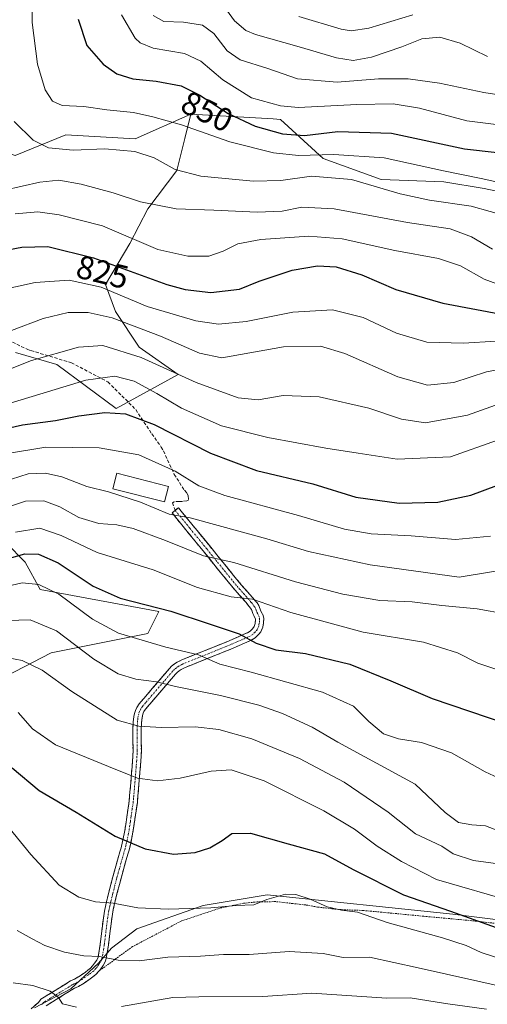
# Model space of a CAD drawing. Units: metres. Extents: x 599915 to 603338, y 4777747 to 4780111.
# Drawn here: x 601079 to 601221, y 4778259 to 4778559 of the extents above; entities that cross this region are included whole.
import ezdxf
from ezdxf.enums import TextEntityAlignment as Align

# ---------------------------------------------------------------- set-up
doc = ezdxf.new("R2010")
doc.units = ezdxf.units.M
doc.header["$MEASUREMENT"] = 0
for name, pattern in [('TRAZO_Y_PUNTO', [1, 0.5, -0.25, 0, -0.25]), ('TRAZOS', [0.75, 0.5, -0.25]), ('TRAZOSX2', [1.5, 1, -0.5])]:
    doc.linetypes.add(name, pattern=pattern)
for name, color, linetype, lineweight in [('Alambrada', 19, 'TRAZOS', 0), ('Arbolado forestal CxS', 92, 'Continuous', 0), ('Camino', 19, 'TRAZOSX2', 0), ('Camino Cxs', 19, 'Continuous', 0), ('Camino eje', 19, 'TRAZO_Y_PUNTO', 0), ('Curva de nivel maestra', 36, 'Continuous', 30), ('Curva de nivel normal', 36, 'Continuous', 0), ('Edificación', 1, 'Continuous', 13), ('Edificación Cxs', 1, 'Continuous', 13), ('Pastizal CxS', 92, 'Continuous', 0), ('Rótulo de curva de nivel directora', 19, 'Continuous', 0), ('Senda', 19, 'TRAZOSX2', 0)]:
    doc.layers.add(name, color=color, linetype=linetype, lineweight=lineweight)
doc.styles.add('Arial', font='txt', dxfattribs={"height": 0.2})

# ---------------------------------------------------------------- blocks, each defined once
blk = doc.blocks.new('*U150')
at = {"layer": 'Pastizal CxS', "color": 92, "linetype": 'Continuous', "lineweight": 0}
blk.add_polyline3d([(601231.9673, 4778504.8089, 841.8322), (601220.4881, 4778507.2257, 841.544), (601208.2295, 4778509.2779, 840.9235), (601189.1131, 4778509.9659, 839.4926), (601171.4627, 4778516.3371, 840.7035), (601158.4635, 4778528.2767, 850.5478), (601156.2115, 4778528.4105, 850.3073), (601131.0849, 4778529.8995, 845.5328), (601114.1515, 4778522.3289, 840.081), (601093.0051, 4778523.5373, 840.3208), (601077.5781, 4778517.2677, 837.4795)], dxfattribs=at)
blk = doc.blocks.new('*U170')
at = {"layer": 'Curva de nivel normal', "color": 36, "linetype": 'Continuous', "lineweight": 0}
blk.add_polyline3d([(601250.68, 4778256.34, 740), (601241.88, 4778258.93, 740), (601227.18, 4778263.78, 740), (601200.4, 4778269.76, 740), (601185.52, 4778272.96, 740), (601177.51, 4778272.94, 740), (601171.48, 4778274.14, 740), (601161.07, 4778274.76, 740), (601148.88, 4778273.82, 740), (601141.03, 4778273.81, 740), (601134.01, 4778273.3, 740), (601124.05, 4778272.99, 740), (601115.35, 4778271.92, 740), (601108.89, 4778272.12, 740), (601103.22, 4778273.17, 740), (601098.51, 4778273.46, 740), (601092.56, 4778274.5, 740), (601086.59, 4778276.54, 740), (601082.74, 4778278.57, 740), (601078.16, 4778281.1, 740)], dxfattribs=at)
blk = doc.blocks.new('*U174')
at = {"layer": 'Curva de nivel normal', "color": 36, "linetype": 'Continuous', "lineweight": 0}
blk.add_polyline3d([(601066.58, 4778438.94, 805), (601087.42, 4778445.22, 805), (601099.06, 4778448.85, 805), (601107.96, 4778450, 805), (601113.86, 4778448.52, 805), (601120.74, 4778444.76, 805), (601128.23, 4778440.25, 805), (601140.4, 4778434.9, 805), (601154.52, 4778431.3, 805), (601172.28, 4778428.05, 805), (601182.11, 4778426.56, 805), (601193.94, 4778424.76, 805), (601210.22, 4778425.5, 805), (601224.56, 4778430.57, 805)], dxfattribs=at)
blk = doc.blocks.new('*U176')
at = {"layer": 'Curva de nivel normal', "color": 36, "linetype": 'Continuous', "lineweight": 0}
for points in [[(601221.22, 4778257.17, 735), (601208.72, 4778258.9, 735), (601197.98, 4778260.57, 735), (601190.84, 4778260.53, 735), (601167.95, 4778262.07, 735), (601153.02, 4778261.01, 735), (601133.49, 4778260.94, 735), (601125.62, 4778260.67, 735), (601109.99, 4778258.01, 735)], [(601096.21, 4778257.75, 735), (601091.99, 4778258.8, 735), (601090.7, 4778260.73, 735), (601088.23, 4778262.62, 735), (601082.92, 4778264.35, 735), (601076.9, 4778265.23, 735)]]:
    blk.add_polyline3d(points, dxfattribs=at)
blk = doc.blocks.new('*U178')
at = {"layer": 'Curva de nivel normal', "color": 36, "linetype": 'Continuous', "lineweight": 0}
blk.add_polyline3d([(601076.46, 4778463.94, 815), (601086.03, 4778467.61, 815), (601093.71, 4778469.4, 815), (601099.77, 4778469.48, 815), (601107.06, 4778467.77, 815), (601121.89, 4778462.2, 815), (601133.69, 4778457.06, 815), (601140.5, 4778455.64, 815), (601159.31, 4778459, 815), (601170.66, 4778459.17, 815), (601177.99, 4778456.93, 815), (601194.22, 4778449.81, 815), (601203.22, 4778447.28, 815), (601211.22, 4778448.1, 815), (601221.22, 4778451.34, 815), (601232.8, 4778453.51, 815)], dxfattribs=at)
blk = doc.blocks.new('*U182')
at = {"layer": 'Curva de nivel normal', "color": 36, "linetype": 'Continuous', "lineweight": 0}
blk.add_polyline3d([(601066.46, 4778474.83, 820), (601083.68, 4778478.6, 820), (601093.99, 4778479.26, 820), (601103.78, 4778477.14, 820), (601117.76, 4778471.31, 820), (601132.61, 4778466.9, 820), (601139.48, 4778465.89, 820), (601147.92, 4778466.74, 820), (601162.15, 4778469.58, 820), (601174.26, 4778470.2, 820), (601183.6, 4778467.92, 820), (601193.77, 4778463.15, 820), (601203.07, 4778460.43, 820), (601214.16, 4778460.14, 820), (601224.08, 4778460.68, 820)], dxfattribs=at)
blk = doc.blocks.new('*U185')
at = {"layer": 'Curva de nivel normal', "color": 36, "linetype": 'Continuous', "lineweight": 0}
blk.add_polyline3d([(601228.79, 4778325.81, 770), (601220.77, 4778329.46, 770), (601210.6, 4778335.29, 770), (601201.4, 4778338.42, 770), (601194.39, 4778339.56, 770), (601189.84, 4778341.07, 770), (601185.31, 4778344.79, 770), (601180.67, 4778349.48, 770), (601171.19, 4778353.76, 770), (601149.52, 4778359.88, 770), (601139.94, 4778362.3, 770), (601133.43, 4778365.12, 770), (601123.47, 4778367.49, 770), (601109.07, 4778371.78, 770), (601101.15, 4778375.95, 770), (601090.84, 4778383.59, 770), (601084.74, 4778386.58, 770), (601079.64, 4778387.02, 770), (601069.66, 4778384.74, 770)], dxfattribs=at)
blk = doc.blocks.new('*U186')
at = {"layer": 'Curva de nivel normal', "color": 36, "linetype": 'Continuous', "lineweight": 0}
blk.add_polyline3d([(601075.24, 4778426.49, 795), (601086.93, 4778428.42, 795), (601103.13, 4778428.18, 795), (601115.25, 4778426.05, 795), (601126.35, 4778421.06, 795), (601133.54, 4778416.6, 795), (601141.46, 4778413.71, 795), (601163.89, 4778407.62, 795), (601177.89, 4778403.4, 795), (601186.07, 4778401.96, 795), (601198.28, 4778401.4, 795), (601211.79, 4778400.32, 795), (601222.44, 4778401.26, 795)], dxfattribs=at)
blk = doc.blocks.new('*U189')
at = {"layer": 'Curva de nivel normal', "color": 36, "linetype": 'Continuous', "lineweight": 0}
blk.add_polyline3d([(601071.05, 4778364.99, 760), (601079.63, 4778363.45, 760), (601085.77, 4778360.46, 760), (601094.8, 4778353.94, 760), (601108.6, 4778345.27, 760), (601115.26, 4778343.43, 760), (601122.15, 4778343.01, 760), (601132.44, 4778343.15, 760), (601139.64, 4778342.41, 760), (601149.72, 4778339.58, 760), (601164.24, 4778333.53, 760), (601177.8, 4778326.3, 760), (601191.24, 4778317.19, 760), (601199.55, 4778310.61, 760), (601207.56, 4778306.84, 760), (601211.06, 4778304.48, 760), (601217.24, 4778302.51, 760), (601233.79, 4778300.21, 760)], dxfattribs=at)
blk = doc.blocks.new('*U194')
at = {"layer": 'Curva de nivel normal', "color": 36, "linetype": 'Continuous', "lineweight": 0}
blk.add_polyline3d([(601073.88, 4778417.87, 790), (601081.52, 4778420.26, 790), (601086.75, 4778420.5, 790), (601091.78, 4778419.35, 790), (601099.4, 4778416.42, 790), (601105.98, 4778414.76, 790), (601115.74, 4778411.63, 790), (601124.53, 4778407.94, 790), (601130.93, 4778406.9, 790), (601154.24, 4778400.44, 790), (601166.98, 4778396.57, 790), (601185.71, 4778392.54, 790), (601212.89, 4778388.75, 790), (601241.19, 4778393.45, 790)], dxfattribs=at)
blk = doc.blocks.new('*U199')
at = {"layer": 'Curva de nivel normal', "color": 36, "linetype": 'Continuous', "lineweight": 0}
blk.add_polyline3d([(601065.58, 4778448.14, 810), (601082.56, 4778454.78, 810), (601096.89, 4778458.91, 810), (601104.22, 4778459.34, 810), (601115.99, 4778455.72, 810), (601132.67, 4778448.06, 810), (601145.47, 4778443.48, 810), (601151.59, 4778442.86, 810), (601159.22, 4778444.14, 810), (601170.2, 4778443.79, 810), (601185.37, 4778440.24, 810), (601195.32, 4778436.98, 810), (601202.64, 4778435.84, 810), (601215.46, 4778438.15, 810), (601236.46, 4778445.64, 810)], dxfattribs=at)
blk = doc.blocks.new('*U202')
at = {"layer": 'Curva de nivel normal', "color": 36, "linetype": 'Continuous', "lineweight": 0}
blk.add_polyline3d([(601074.3, 4778506.73, 835), (601085.05, 4778509.13, 835), (601090.8, 4778509.71, 835), (601097.66, 4778508.53, 835), (601107.38, 4778505.89, 835), (601115.76, 4778503.19, 835), (601126.6, 4778500.98, 835), (601138.06, 4778500.6, 835), (601151.26, 4778500.03, 835), (601158.89, 4778500.36, 835), (601164.89, 4778501.5, 835), (601174.8, 4778501.06, 835), (601197.18, 4778496.88, 835), (601210.13, 4778494.91, 835), (601216.69, 4778492.46, 835), (601223.06, 4778488.75, 835)], dxfattribs=at)
blk = doc.blocks.new('*U203')
at = {"layer": 'Curva de nivel normal', "color": 36, "linetype": 'Continuous', "lineweight": 0}
blk.add_polyline3d([(601071.52, 4778375.49, 765), (601082.15, 4778375.76, 765), (601090.12, 4778372.49, 765), (601101.56, 4778363.83, 765), (601108.94, 4778359.29, 765), (601114.32, 4778357.67, 765), (601120.58, 4778356.94, 765), (601126.43, 4778355.46, 765), (601140.18, 4778352.69, 765), (601151.79, 4778349.79, 765), (601159.06, 4778347.3, 765), (601168.1, 4778343.06, 765), (601175.89, 4778338.47, 765), (601199.51, 4778325.69, 765), (601208.6, 4778317.09, 765), (601212.64, 4778314.09, 765), (601216.79, 4778313.33, 765), (601220.89, 4778312.99, 765), (601224.89, 4778311.46, 765)], dxfattribs=at)
blk = doc.blocks.new('*U210')
at = {"layer": 'Curva de nivel normal', "color": 36, "linetype": 'Continuous', "lineweight": 0}
blk.add_polyline3d([(601074.31, 4778409.81, 785), (601080.67, 4778411.99, 785), (601086.32, 4778412.01, 785), (601091.18, 4778410.2, 785), (601096.94, 4778406.94, 785), (601103.09, 4778405.15, 785), (601108.52, 4778404.71, 785), (601113.52, 4778403.58, 785), (601123.32, 4778400.01, 785), (601134.96, 4778395.34, 785), (601144.16, 4778393.3, 785), (601163, 4778387.39, 785), (601177.43, 4778383.58, 785), (601188.69, 4778381.72, 785), (601198.56, 4778381.3, 785), (601207.56, 4778380.17, 785), (601218.35, 4778379.14, 785), (601227.39, 4778377.51, 785)], dxfattribs=at)
blk = doc.blocks.new('*U212')
at = {"layer": 'Curva de nivel normal', "color": 36, "linetype": 'Continuous', "lineweight": 0}
blk.add_polyline3d([(601077.67, 4778402.52, 780), (601085.06, 4778403.73, 780), (601091.56, 4778401.45, 780), (601102.56, 4778396.28, 780), (601119.63, 4778391.07, 780), (601133.13, 4778385.61, 780), (601143.43, 4778382.85, 780), (601149.84, 4778382.1, 780), (601161.56, 4778377.98, 780), (601183.67, 4778372.08, 780), (601202, 4778368.97, 780), (601212.33, 4778365.71, 780), (601218.59, 4778362.6, 780), (601224.03, 4778360.81, 780)], dxfattribs=at)
blk = doc.blocks.new('*U217')
at = {"layer": 'Curva de nivel normal', "color": 36, "linetype": 'Continuous', "lineweight": 0}
blk.add_polyline3d([(601229.89, 4778289.75, 755), (601205.94, 4778296.72, 755), (601195.32, 4778302.12, 755), (601187.88, 4778306.86, 755), (601181.01, 4778311.96, 755), (601171.6, 4778317.56, 755), (601153.46, 4778326.75, 755), (601143.38, 4778330.05, 755), (601137.26, 4778329.71, 755), (601127.82, 4778327.56, 755), (601120.89, 4778326.77, 755), (601114.83, 4778327.58, 755), (601105.99, 4778331.07, 755), (601089.8, 4778337.66, 755), (601082.78, 4778342.6, 755), (601078.5, 4778347.55, 755)], dxfattribs=at)
blk = doc.blocks.new('*U221')
at = {"layer": 'Curva de nivel normal', "color": 36, "linetype": 'Continuous', "lineweight": 0}
blk.add_polyline3d([(601065.12, 4778325.23, 745), (601082.27, 4778304.25, 745), (601090.91, 4778294.92, 745), (601096.95, 4778291.31, 745), (601101.98, 4778289.89, 745), (601107.4, 4778289.5, 745), (601114.89, 4778288.08, 745), (601124.22, 4778287.6, 745), (601137.22, 4778288.08, 745), (601144.87, 4778288.79, 745), (601150.25, 4778288.92, 745), (601154.28, 4778290.56, 745), (601159.94, 4778292.2, 745), (601163.1, 4778292.12, 745), (601167.47, 4778290.73, 745), (601172.63, 4778288.38, 745), (601177.01, 4778287.38, 745), (601181.94, 4778286.74, 745), (601190.96, 4778283.57, 745), (601207.82, 4778278.85, 745), (601214.98, 4778276.58, 745), (601219.58, 4778274.43, 745), (601226.86, 4778272.12, 745)], dxfattribs=at)
blk = doc.blocks.new('*U226')
at = {"layer": 'Curva de nivel normal', "color": 36, "linetype": 'Continuous', "lineweight": 0}
blk.add_polyline3d([(601077.56, 4778499.52, 830), (601084.44, 4778500.15, 830), (601090.97, 4778499.2, 830), (601104.18, 4778495.87, 830), (601121, 4778488.63, 830), (601130.21, 4778486.55, 830), (601136.56, 4778486.57, 830), (601140.96, 4778488.09, 830), (601145.37, 4778490.32, 830), (601152.43, 4778491.71, 830), (601167.04, 4778492.73, 830), (601177.21, 4778491.9, 830), (601193.3, 4778488.32, 830), (601206.54, 4778485.89, 830), (601213.28, 4778483.64, 830), (601220.53, 4778479.55, 830), (601227.12, 4778477.14, 830)], dxfattribs=at)
blk = doc.blocks.new('*U245')
at = {"layer": 'Curva de nivel maestra', "color": 36, "linetype": 'Continuous', "lineweight": 30}
blk.add_polyline3d([(601071.46, 4778393.4, 775), (601080.5, 4778395.88, 775), (601084.61, 4778395.84, 775), (601090.69, 4778393.18, 775), (601101.28, 4778386.05, 775), (601109.52, 4778382.43, 775), (601125.04, 4778378.44, 775), (601136.72, 4778374.57, 775), (601145.82, 4778371.53, 775), (601151.02, 4778368.7, 775), (601157.02, 4778366.66, 775), (601166.02, 4778365.54, 775), (601179.58, 4778362.24, 775), (601192.09, 4778357.25, 775), (601204.68, 4778351.78, 775), (601227.37, 4778344.15, 775)], dxfattribs=at)
blk = doc.blocks.new('*U248')
at = {"layer": 'Curva de nivel maestra', "color": 36, "linetype": 'Continuous', "lineweight": 30}
blk.add_polyline3d([(601068.14, 4778487.23, 825), (601079.59, 4778489.39, 825), (601087.45, 4778489.5, 825), (601101.4, 4778486.09, 825), (601123.8, 4778477.99, 825), (601129.37, 4778476.41, 825), (601137.17, 4778475.51, 825), (601145.89, 4778476.57, 825), (601151.9, 4778478.94, 825), (601162.02, 4778482.33, 825), (601169.74, 4778483.68, 825), (601175.44, 4778483.4, 825), (601183.22, 4778480.96, 825), (601193.56, 4778476.42, 825), (601207.86, 4778472.31, 825), (601226.76, 4778468.74, 825)], dxfattribs=at)
blk = doc.blocks.new('*U251')
at = {"layer": 'Curva de nivel maestra', "color": 36, "linetype": 'Continuous', "lineweight": 30}
blk.add_polyline3d([(601076.66, 4778330.7, 750), (601084.9, 4778323.81, 750), (601096.09, 4778317.18, 750), (601108.06, 4778309.88, 750), (601117.13, 4778305.98, 750), (601125.84, 4778304.42, 750), (601132.46, 4778304.88, 750), (601136.89, 4778306.36, 750), (601140.62, 4778308.58, 750), (601143.63, 4778310.65, 750), (601149.31, 4778310.76, 750), (601160.73, 4778307.5, 750), (601171.81, 4778304.49, 750), (601180.58, 4778299.69, 750), (601195.96, 4778292.02, 750), (601210.24, 4778287, 750), (601225.54, 4778281.56, 750)], dxfattribs=at)
blk = doc.blocks.new('*U252')
at = {"layer": 'Curva de nivel maestra', "color": 36, "linetype": 'Continuous', "lineweight": 30}
blk.add_polyline3d([(601071.63, 4778433.4, 800), (601079.73, 4778435.21, 800), (601089.8, 4778436.54, 800), (601096.96, 4778437.97, 800), (601104.92, 4778438.94, 800), (601111.19, 4778438.54, 800), (601119.87, 4778435.35, 800), (601137.07, 4778426.58, 800), (601151.14, 4778421.29, 800), (601168.25, 4778417.28, 800), (601181.37, 4778413.15, 800), (601194.56, 4778411.3, 800), (601206.35, 4778411.67, 800), (601216.4, 4778413.8, 800), (601228.72, 4778418.37, 800)], dxfattribs=at)

msp = doc.modelspace()

# ---------------------------------------------------------------- linework, layer by layer
at = {"layer": 'Alambrada', "color": 19, "linetype": 'TRAZOS', "lineweight": 0}
msp.add_polyline3d([(601236.98, 4778281.73, 751.31), (601218.21, 4778283.98, 749.81), (601202.07, 4778285.48, 747.54), (601191.52, 4778286.49, 746.25), (601183.61, 4778287.24, 745.29), (601179.85, 4778287.37, 745.08), (601176.92, 4778287.51, 745.07), (601174.07, 4778287.76, 744.99), (601169.71, 4778288.27, 744.67), (601166.14, 4778288.92, 744.26), (601162.19, 4778289.35, 744.2), (601156.92, 4778289.94, 744.55), (601151.35, 4778289.84, 744.95), (601147.1, 4778289.44, 745.09), (601140.14, 4778287.99, 744.88), (601128.17, 4778284.01, 743.51), (601113.34, 4778276.22, 741.2), (601103.25, 4778268.93, 738.52)], dxfattribs=at)
at = {"layer": 'Arbolado forestal CxS', "color": 92, "linetype": 'Continuous', "lineweight": 0}
for points in [[(601079.15, 4778569.84, 844.52), (601067.56, 4778553.12, 839.79), (601065.04, 4778548.08, 839.01), (601056.64, 4778536.32, 836.24), (601054.79, 4778520.73, 834.27), (601061.8, 4778522.54, 836.57), (601077.58, 4778517.27, 837.48), (601093.01, 4778523.54, 840.32), (601114.15, 4778522.33, 840.08), (601131.08, 4778529.9, 845.53)], [(601077.58, 4778517.27, 837.48), (601093.01, 4778523.54, 840.32), (601114.15, 4778522.33, 840.08), (601131.08, 4778529.9, 845.53), (601129.25, 4778522.45, 842.18), (601126.84, 4778512.66, 838.94), (601118, 4778501.05, 833.14), (601112.54, 4778490.41, 827.84), (601105.11, 4778477.93, 818.79), (601108.11, 4778469.77, 814.48), (601115.36, 4778458.89, 809.56), (601127.21, 4778450.59, 808.6), (601108.31, 4778440.21, 798.85), (601090.26, 4778453.61, 806.19), (601077.62, 4778457.25, 809.59)], [(601077.62, 4778457.25, 809.59), (601090.26, 4778453.61, 806.19), (601108.31, 4778440.21, 798.85), (601127.21, 4778450.59, 808.6), (601115.36, 4778458.89, 809.56), (601108.11, 4778469.77, 814.48), (601105.11, 4778477.93, 818.79), (601112.54, 4778490.41, 827.84), (601118, 4778501.05, 833.14), (601126.84, 4778512.66, 838.94), (601129.25, 4778522.45, 842.18), (601131.08, 4778529.9, 845.53)], [(601074.77, 4778399.28, 775.07), (601080.59, 4778393.41, 771.31), (601085.2, 4778385.03, 767.82), (601121.33, 4778378.31, 773), (601117.97, 4778371.59, 769.81), (601088.56, 4778365.7, 761.33), (601041.21, 4778341.29, 745.22)], [(601041.21, 4778341.29, 745.22), (601088.56, 4778365.7, 761.33), (601117.97, 4778371.59, 769.81), (601121.33, 4778378.31, 773), (601085.2, 4778385.03, 767.82), (601080.59, 4778393.41, 771.31), (601074.77, 4778399.28, 775.07)], [(601083.45, 4778257.54, 732.34), (601094.51, 4778263.39, 735.59), (601102.97, 4778271.2, 738.34), (601106.87, 4778275.75, 739.86), (601114.67, 4778281.6, 741.7), (601134.84, 4778288.76, 743.9), (601154.35, 4778292.01, 744.06), (601210.94, 4778286.15, 747.65), (601236.96, 4778282.9, 750.51), (601278.58, 4778274.45, 749.95), (601300.7, 4778267.29, 750.01), (601316.31, 4778258.84, 743.83), (601324.11, 4778252.33, 736.21)], [(601324.11, 4778252.33, 736.21), (601316.31, 4778258.84, 743.83), (601300.7, 4778267.29, 750.01), (601278.58, 4778274.45, 749.95), (601236.96, 4778282.9, 750.51), (601210.94, 4778286.15, 747.65), (601154.35, 4778292.01, 744.06), (601134.84, 4778288.76, 743.9), (601114.67, 4778281.6, 741.7), (601106.87, 4778275.75, 739.86), (601102.97, 4778271.2, 738.34), (601094.51, 4778263.39, 735.59), (601083.45, 4778257.54, 732.34)]]:
    msp.add_polyline3d(points, dxfattribs=at)
at = {"layer": 'Camino', "color": 19, "linetype": 'TRAZOSX2', "lineweight": 0}
for points in [[(601082.43, 4778257.31), (601084.62, 4778259.23), (601085.41, 4778260.21), (601088.71, 4778262.24), (601094.42, 4778265.76), (601095.67, 4778266.34), (601097.31, 4778267.36), (601098.93, 4778268.47), (601099.67, 4778269), (601100.46, 4778269.62), (601101.16, 4778270.34), (601101.76, 4778271.13), (601102.4, 4778272.12), (601102.8, 4778273), (601103.04, 4778274.24), (601103.46, 4778277.02), (601104.42, 4778284.88), (601104.79, 4778287.02), (601105.37, 4778289.84), (601106.61, 4778294.83), (601107.61, 4778298.59), (601108.39, 4778301.41), (601109.43, 4778305.1), (601109.81, 4778306.32), (601110.29, 4778308.22), (601110.48, 4778309.16), (601110.87, 4778311.06), (601111.24, 4778313.39), (601111.56, 4778315.68), (601112.29, 4778320.53), (601112.43, 4778322.27), (601112.76, 4778326.08), (601112.93, 4778327.98), (601113.41, 4778334.19), (601113.47, 4778336.03), (601113.42, 4778339.63), (601113.42, 4778341.59), (601113.44, 4778342.7), (601113.55, 4778344.65), (601113.73, 4778346.3), (601113.9, 4778347.26), (601114.19, 4778348.19), (601114.58, 4778349.08), (601115.32, 4778350.18), (601119.33, 4778354.82), (601124.57, 4778360.95), (601125.23, 4778361.64), (601126.08, 4778362.34), (601126.9, 4778362.87), (601128.17, 4778363.5), (601135.47, 4778366.45), (601142.11, 4778369.13), (601147.07, 4778371.29), (601148.36, 4778371.86), (601149.18, 4778372.35), (601149.88, 4778373.03), (601150.4, 4778373.77), (601150.68, 4778374.67), (601150.79, 4778375.98), (601150.31, 4778377.16), (601150.02, 4778377.76), (601149.59, 4778378.92), (601147.83, 4778381.14), (601145.21, 4778384.08), (601143.95, 4778385.55), (601134.32, 4778397.39), (601125.35, 4778408.36), (601126.33, 4778409.16)], [(601126.33, 4778409.16), (601127.31, 4778409.96), (601137.57, 4778397.39), (601144.09, 4778389.35), (601146.48, 4778386.47), (601149.12, 4778383.49), (601151.28, 4778380.97), (601151.82, 4778380.17), (601152.34, 4778378.76), (601153.14, 4778377.12), (601153.33, 4778376.16), (601153.24, 4778374.92), (601153.04, 4778373.57), (601152.42, 4778372.15), (601151.81, 4778371.38), (601150.73, 4778370.34), (601149.53, 4778369.61), (601148.12, 4778368.97), (601147.43, 4778368.66), (601143.97, 4778367.16), (601129.2, 4778361.19), (601128.15, 4778360.67), (601127.58, 4778360.3), (601126.96, 4778359.79), (601126.45, 4778359.26), (601119.17, 4778350.78), (601117.3, 4778348.61), (601116.8, 4778347.85), (601116.56, 4778347.31), (601116.36, 4778346.66), (601116.16, 4778345.41), (601115.97, 4778342.6), (601115.94, 4778341.56), (601115.94, 4778340.57), (601115.95, 4778339.65), (601116, 4778336.01), (601115.93, 4778334.05), (601115.36, 4778326.81), (601114.95, 4778322.06), (601114.79, 4778320.17), (601114.21, 4778316.28), (601113.74, 4778313.01), (601113.34, 4778310.51), (601112.75, 4778307.66), (601112.25, 4778305.64), (601111.86, 4778304.38), (601110.31, 4778298.86), (601109.3, 4778295.14), (601108.06, 4778290.21), (601107.45, 4778287.49), (601107.07, 4778285.45), (601105.96, 4778276.68), (601105.53, 4778273.8), (601105.43, 4778273.17), (601105.07, 4778271.8), (601104.38, 4778270.51), (601103.69, 4778269.49), (601103.25, 4778268.93), (601102.15, 4778267.73), (601101.18, 4778266.98), (601100.37, 4778266.4), (601098.53, 4778265.13), (601096.88, 4778264.11), (601095.62, 4778263.53), (601090.03, 4778260.09), (601087.02, 4778258.23)]]:
    msp.add_lwpolyline(points, dxfattribs=at)
at = {"layer": 'Camino Cxs', "color": 19, "linetype": 'Continuous', "lineweight": 0}
msp.add_polyline3d([(601082.43, 4778257.31, 732.36), (601084.62, 4778259.23, 733.28), (601085.41, 4778260.21, 733.71), (601088.71, 4778262.24, 734.85), (601091.57, 4778264, 735.74), (601094.42, 4778265.76, 736.81), (601095.67, 4778266.34, 737.13), (601097.31, 4778267.36, 737.55), (601098.93, 4778268.47, 737.97), (601099.67, 4778269, 738.22), (601100.46, 4778269.62, 738.5), (601101.16, 4778270.34, 738.79), (601101.76, 4778271.13, 739.07), (601102.4, 4778272.12, 739.41), (601102.8, 4778273, 739.7), (601103.04, 4778274.24, 740.12), (601103.46, 4778277.02, 741.13), (601103.94, 4778280.95, 742.29), (601104.42, 4778284.88, 743.32), (601104.79, 4778287.02, 743.92), (601105.37, 4778289.84, 744.75), (601105.99, 4778292.34, 745.52), (601106.61, 4778294.83, 746.27), (601107.61, 4778298.59, 747.4), (601108.39, 4778301.41, 748.06), (601109.43, 4778305.1, 748.94), (601109.81, 4778306.32, 749.23), (601110.29, 4778308.22, 749.66), (601110.48, 4778309.16, 749.89), (601110.87, 4778311.06, 750.37), (601111.24, 4778313.39, 750.96), (601111.56, 4778315.68, 751.54), (601112.29, 4778320.53, 752.76), (601112.43, 4778322.27, 753.2), (601112.76, 4778326.08, 754.2), (601112.93, 4778327.98, 754.7), (601113.17, 4778331.09, 755.56), (601113.41, 4778334.19, 756.46), (601113.47, 4778336.03, 757.09), (601113.42, 4778339.63, 758.36), (601113.42, 4778341.59, 759.11), (601113.44, 4778342.7, 759.53), (601113.55, 4778344.65, 760.19), (601113.73, 4778346.3, 760.71), (601113.9, 4778347.26, 761.01), (601114.19, 4778348.19, 761.3), (601114.58, 4778349.08, 761.6), (601115.32, 4778350.18, 762), (601117.33, 4778352.5, 762.94), (601119.33, 4778354.82, 763.95), (601121.95, 4778357.89, 765.21), (601124.57, 4778360.95, 766.63), (601125.23, 4778361.64, 766.9), (601126.08, 4778362.34, 767.16), (601126.9, 4778362.87, 767.4), (601128.17, 4778363.5, 767.82), (601131.82, 4778364.98, 769.19), (601135.47, 4778366.45, 770.65), (601138.79, 4778367.79, 771.68), (601142.11, 4778369.13, 772.87), (601144.59, 4778370.21, 773.85), (601147.07, 4778371.29, 774.73), (601148.36, 4778371.86, 775.15), (601149.18, 4778372.35, 775.46), (601149.88, 4778373.03, 775.79), (601150.4, 4778373.77, 776.13), (601150.68, 4778374.67, 776.52), (601150.79, 4778375.98, 777.03), (601150.31, 4778377.16, 777.46), (601150.02, 4778377.76, 777.68), (601149.59, 4778378.92, 778.17), (601147.83, 4778381.14, 779.11), (601145.21, 4778384.08, 780.28), (601143.95, 4778385.55, 780.94), (601141.54, 4778388.51, 782.32), (601139.14, 4778391.47, 783.26), (601136.73, 4778394.43, 784.54), (601134.32, 4778397.39, 785.43), (601131.33, 4778401.05, 786.88), (601128.34, 4778404.7, 788.16), (601125.35, 4778408.36, 789.99), (601127.31, 4778409.96, 790.68), (601129.88, 4778406.82, 789.43), (601132.44, 4778403.68, 788.29), (601135.01, 4778400.53, 787), (601137.57, 4778397.39, 785.79), (601139.74, 4778394.71, 784.69), (601141.92, 4778392.03, 783.61), (601144.09, 4778389.35, 782.79), (601146.48, 4778386.47, 781.52), (601149.12, 4778383.49, 780.23), (601151.28, 4778380.97, 779.17), (601151.82, 4778380.17, 778.85), (601152.34, 4778378.76, 778.21), (601153.14, 4778377.12, 777.63), (601153.33, 4778376.16, 777.29), (601153.24, 4778374.92, 776.84), (601153.04, 4778373.57, 776.33), (601152.42, 4778372.15, 775.87), (601151.81, 4778371.38, 775.58), (601150.73, 4778370.34, 775.08), (601149.53, 4778369.61, 774.61), (601148.12, 4778368.97, 774.1), (601147.43, 4778368.66, 773.85), (601143.97, 4778367.16, 772.42), (601140.28, 4778365.67, 771.26), (601136.59, 4778364.18, 770.21), (601132.89, 4778362.68, 768.45), (601129.2, 4778361.19, 767.11), (601128.15, 4778360.67, 766.78), (601127.58, 4778360.3, 766.58), (601126.96, 4778359.79, 766.33), (601126.45, 4778359.26, 766.09), (601124.02, 4778356.43, 764.86), (601121.6, 4778353.61, 763.69), (601119.17, 4778350.78, 762.46), (601117.3, 4778348.61, 761.53), (601116.8, 4778347.85, 761.24), (601116.56, 4778347.31, 761.04), (601116.36, 4778346.66, 760.82), (601116.16, 4778345.41, 760.41), (601115.97, 4778342.6, 759.47), (601115.94, 4778341.56, 759.11), (601115.94, 4778340.57, 758.76), (601115.95, 4778339.65, 758.43), (601116, 4778336.01, 757.25), (601115.93, 4778334.05, 756.63), (601115.65, 4778330.43, 755.61), (601115.36, 4778326.81, 754.6), (601114.95, 4778322.06, 753.34), (601114.79, 4778320.17, 752.9), (601114.21, 4778316.28, 751.96), (601113.74, 4778313.01, 751.17), (601113.34, 4778310.51, 750.52), (601112.75, 4778307.66, 749.79), (601112.25, 4778305.64, 749.31), (601111.86, 4778304.38, 749.01), (601111.09, 4778301.62, 748.32), (601110.31, 4778298.86, 747.62), (601109.3, 4778295.14, 746.52), (601108.68, 4778292.68, 745.76), (601108.06, 4778290.21, 744.98), (601107.45, 4778287.49, 744.13), (601107.07, 4778285.45, 743.53), (601106.52, 4778281.07, 742.34), (601105.96, 4778276.68, 741.07), (601105.53, 4778273.8, 740.07), (601105.43, 4778273.17, 739.87), (601105.07, 4778271.8, 739.47), (601104.38, 4778270.51, 739.07), (601103.69, 4778269.49, 738.72), (601103.25, 4778268.93, 738.52), (601102.15, 4778267.73, 738.13), (601101.18, 4778266.98, 737.91), (601100.37, 4778266.4, 737.7), (601098.53, 4778265.13, 737.21), (601096.88, 4778264.11, 736.77), (601095.62, 4778263.53, 736.41), (601092.83, 4778261.81, 735.5), (601090.03, 4778260.09, 734.71), (601087.02, 4778258.23, 733.49)], dxfattribs=at)
at = {"layer": 'Camino eje', "color": 19, "linetype": 'TRAZO_Y_PUNTO', "lineweight": 0}
msp.add_lwpolyline([(601126.33, 4778409.16), (601130.82, 4778403.68), (601135.95, 4778397.39), (601139.21, 4778393.37), (601144.02, 4778387.45), (601145.22, 4778386.01), (601145.85, 4778385.28), (601147.17, 4778383.79), (601148.48, 4778382.32), (601149.56, 4778381.06), (601150.57, 4778379.75), (601150.97, 4778378.84), (601151.25, 4778378.11), (601151.73, 4778377.14), (601152.01, 4778376.31), (601152.02, 4778375.45), (601151.96, 4778374.8), (601151.79, 4778373.9), (601151.28, 4778372.78), (601150.67, 4778372.04), (601149.96, 4778371.35), (601149.15, 4778370.86), (601148.24, 4778370.42), (601147.42, 4778370.05), (601143.04, 4778368.15), (601136.83, 4778365.64), (601128.69, 4778362.35), (601128.16, 4778362.09), (601127.38, 4778361.68), (601126.68, 4778361.19), (601126.1, 4778360.72), (601125.64, 4778360.24), (601122.89, 4778357.04), (601119.25, 4778352.8), (601117.25, 4778350.48), (601116.31, 4778349.4), (601115.82, 4778348.66), (601115.44, 4778347.89), (601115.2, 4778347.19), (601115.05, 4778346.48), (601114.95, 4778345.86), (601114.86, 4778345.03), (601114.76, 4778343.63), (601114.7, 4778342.37), (601114.68, 4778341.33), (601114.68, 4778339.87), (601114.74, 4778336.02), (601114.7, 4778335.04), (601114.67, 4778334.12), (601114.43, 4778331.02), (601114.15, 4778327.4), (601114.06, 4778326.45), (601113.69, 4778322.17), (601113.62, 4778321.3), (601113.54, 4778320.35), (601113.25, 4778318.41), (601112.89, 4778315.98), (601112.65, 4778314.35), (601112.49, 4778313.2), (601112.11, 4778310.79), (601111.52, 4778307.94), (601111.28, 4778306.99), (601111.03, 4778305.98), (601110.65, 4778304.74), (601110.13, 4778302.9), (601109.35, 4778300.14), (601108.96, 4778298.73), (601108.46, 4778296.87), (601107.96, 4778294.99), (601107.34, 4778292.52), (601106.72, 4778290.03), (601106.41, 4778288.67), (601106.12, 4778287.26), (601105.93, 4778286.24), (601105.75, 4778285.17), (601105.19, 4778280.78), (601104.71, 4778276.85), (601104.26, 4778273.86), (601104.12, 4778273.09), (601103.84, 4778272.18), (601103.39, 4778271.32), (601103.07, 4778270.82), (601102.62, 4778270.17), (601102.21, 4778269.64), (601101.48, 4778268.86), (601100.62, 4778268.15), (601099.84, 4778267.57), (601097.92, 4778266.25), (601097.1, 4778265.74), (601096.28, 4778265.23), (601095.65, 4778264.94), (601095.02, 4778264.65), (601092.17, 4778262.89), (601089.37, 4778261.17), (601087.87, 4778260.24), (601086.22, 4778259.22), (601085.69, 4778258.55)], dxfattribs=at)
at = {"layer": 'Curva de nivel maestra', "color": 36, "linetype": 'Continuous', "lineweight": 30}
msp.add_polyline3d([(601096.79, 4778558.84, 850), (601099.36, 4778550.81, 850), (601104.35, 4778545.06, 850), (601108.51, 4778542.18, 850), (601113.38, 4778540.65, 850), (601120.56, 4778539.88, 850), (601128.13, 4778538.47, 850), (601133.86, 4778535.69, 850), (601142.47, 4778530.06, 850), (601150.7, 4778526.2, 850), (601159.07, 4778523.83, 850), (601165.7, 4778523.39, 850), (601175.89, 4778524.56, 850), (601192.21, 4778524.03, 850), (601214.47, 4778519.27, 850), (601235.32, 4778517.01, 850)], dxfattribs=at)
at = {"layer": 'Curva de nivel normal', "color": 36, "linetype": 'Continuous', "lineweight": 0}
for points in [[(601082.75, 4778567.71, 845), (601082.7, 4778557.75, 845), (601084.33, 4778545.11, 845), (601086.72, 4778537.24, 845), (601088.88, 4778533.82, 845), (601091.87, 4778532.48, 845), (601098.47, 4778532.16, 845), (601105.46, 4778531.14, 845), (601113.58, 4778530.38, 845), (601119.48, 4778529.02, 845), (601128.28, 4778526.61, 845), (601142.96, 4778521.46, 845), (601156.28, 4778518.06, 845), (601163.93, 4778517.3, 845), (601174.71, 4778517.62, 845), (601189.98, 4778516.55, 845), (601208.13, 4778512.59, 845), (601219.58, 4778510.25, 845), (601230.67, 4778507.8, 845)], [(601140.66, 4778563.52, 865), (601144.41, 4778558.35, 865), (601147.89, 4778555.39, 865), (601150.76, 4778554.12, 865), (601164.14, 4778550.37, 865), (601175.45, 4778546.99, 865), (601180.59, 4778546.24, 865), (601186.17, 4778547.26, 865), (601195.41, 4778550.35, 865), (601201.49, 4778552.77, 865), (601206.97, 4778553.34, 865), (601213.22, 4778551.49, 865), (601221.56, 4778547.48, 865)], [(601109.99, 4778560.15, 855), (601114.14, 4778553.07, 855), (601115.6, 4778551.61, 855), (601119.65, 4778549.96, 855), (601129.17, 4778548.32, 855), (601134.16, 4778546.04, 855), (601140.89, 4778540.29, 855), (601149.62, 4778534.88, 855), (601158.44, 4778532.44, 855), (601163.91, 4778531.9, 855), (601181.69, 4778532.77, 855), (601192.74, 4778533.06, 855), (601200.8, 4778531.66, 855), (601215.22, 4778527.87, 855), (601231.52, 4778525.76, 855)], [(601119.59, 4778559.9, 860), (601122.85, 4778558.14, 860), (601128.85, 4778557.92, 860), (601134.66, 4778556.94, 860), (601138.05, 4778554.41, 860), (601142.19, 4778549.21, 860), (601146.16, 4778546.41, 860), (601154.55, 4778543.75, 860), (601163.65, 4778540.62, 860), (601175.68, 4778539.63, 860), (601188.32, 4778540.68, 860), (601197.31, 4778540.67, 860), (601206.94, 4778539.3, 860), (601220.39, 4778536.42, 860), (601235.47, 4778534.16, 860)], [(601163.98, 4778559.59, 870), (601176.94, 4778555.72, 870), (601179.93, 4778555.22, 870), (601185.39, 4778556.1, 870), (601198.75, 4778560.1, 870)], [(601077.24, 4778527.68, 840), (601082.98, 4778521.98, 840), (601087.66, 4778519.58, 840), (601095.2, 4778518.88, 840), (601104.88, 4778519.28, 840), (601113.98, 4778518.53, 840), (601119.9, 4778516.59, 840), (601126.28, 4778512.97, 840), (601134.18, 4778510.95, 840), (601150.1, 4778509.45, 840), (601158.55, 4778509.65, 840), (601167.92, 4778511.01, 840), (601180.03, 4778509.98, 840), (601194.89, 4778505.55, 840), (601203.89, 4778503.66, 840), (601216.56, 4778501.86, 840), (601233.89, 4778496.97, 840)]]:
    msp.add_polyline3d(points, dxfattribs=at)
at = {"layer": 'Edificación', "color": 1, "linetype": 'Continuous', "lineweight": 13}
msp.add_polyline3d([(601124.3, 4778416.41, 792.48), (601123.11, 4778411.71, 790.74), (601107.28, 4778415.75, 789.99), (601108.48, 4778420.45, 791.87), (601124.3, 4778416.41, 792.48)], dxfattribs=at)
at = {"layer": 'Edificación Cxs', "color": 1, "linetype": 'Continuous', "lineweight": 13}
msp.add_polyline3d([(601124.3, 4778416.41, 792.48), (601123.11, 4778411.71, 790.74), (601107.28, 4778415.75, 789.99), (601108.48, 4778420.45, 791.87), (601124.3, 4778416.41, 792.48)], close=True, dxfattribs=at)
at = {"layer": 'Pastizal CxS', "color": 92, "linetype": 'Continuous', "lineweight": 0}
for points in [[(601079.15, 4778569.84, 844.52), (601067.56, 4778553.12, 839.79), (601065.04, 4778548.08, 839.01), (601056.64, 4778536.32, 836.24), (601054.79, 4778520.73, 834.27), (601061.8, 4778522.54, 836.57), (601077.58, 4778517.27, 837.48), (601093.01, 4778523.54, 840.32), (601114.15, 4778522.33, 840.08), (601131.08, 4778529.9, 845.53)], [(601077.62, 4778457.25, 809.59), (601090.26, 4778453.61, 806.19), (601108.31, 4778440.21, 798.85), (601127.21, 4778450.59, 808.6), (601115.36, 4778458.89, 809.56), (601108.11, 4778469.77, 814.48), (601105.11, 4778477.93, 818.79), (601112.54, 4778490.41, 827.84), (601118, 4778501.05, 833.14), (601126.84, 4778512.66, 838.94), (601129.25, 4778522.45, 842.18), (601131.08, 4778529.9, 845.53), (601156.21, 4778528.41, 850.31), (601158.46, 4778528.28, 850.55), (601171.46, 4778516.34, 840.7), (601189.11, 4778509.97, 839.49), (601208.23, 4778509.28, 840.92), (601220.49, 4778507.23, 841.54), (601231.97, 4778504.81, 841.83)], [(601077.62, 4778457.25, 809.59), (601090.26, 4778453.61, 806.19), (601108.31, 4778440.21, 798.85), (601127.21, 4778450.59, 808.6), (601115.36, 4778458.89, 809.56), (601108.11, 4778469.77, 814.48), (601105.11, 4778477.93, 818.79), (601112.54, 4778490.41, 827.84), (601118, 4778501.05, 833.14), (601126.84, 4778512.66, 838.94), (601129.25, 4778522.45, 842.18), (601131.08, 4778529.9, 845.53)], [(601131.08, 4778529.9, 845.53), (601156.21, 4778528.41, 850.31), (601158.46, 4778528.28, 850.55), (601171.46, 4778516.34, 840.7), (601189.11, 4778509.97, 839.49), (601208.23, 4778509.28, 840.92), (601220.49, 4778507.23, 841.54), (601231.97, 4778504.81, 841.83), (601231.97, 4778493.93, 837.33), (601231.97, 4778477.62, 828.89), (601232.57, 4778463.12, 818.69), (601239.22, 4778452.25, 810.2), (601256.74, 4778445.6, 808.19), (601280.3, 4778443.19, 813.94), (601294.31, 4778438.42, 815.92)], [(601131.08, 4778529.9, 845.53), (601156.21, 4778528.41, 850.31), (601158.46, 4778528.28, 850.55), (601171.46, 4778516.34, 840.7), (601189.11, 4778509.97, 839.49), (601208.23, 4778509.28, 840.92), (601220.49, 4778507.23, 841.54), (601231.97, 4778504.81, 841.83), (601231.97, 4778493.93, 837.33), (601231.97, 4778477.62, 828.89), (601232.57, 4778463.12, 818.69), (601239.22, 4778452.25, 810.2), (601256.74, 4778445.6, 808.19), (601280.3, 4778443.19, 813.94), (601294.31, 4778438.42, 815.92)], [(601041.21, 4778341.29, 745.22), (601088.56, 4778365.7, 761.33), (601117.97, 4778371.59, 769.81), (601121.33, 4778378.31, 773), (601085.2, 4778385.03, 767.82), (601080.59, 4778393.41, 771.31), (601074.77, 4778399.28, 775.07)], [(601041.21, 4778341.29, 745.22), (601088.56, 4778365.7, 761.33), (601117.97, 4778371.59, 769.81), (601121.33, 4778378.31, 773), (601085.2, 4778385.03, 767.82), (601080.59, 4778393.41, 771.31), (601074.77, 4778399.28, 775.07)], [(601324.11, 4778252.33, 736.21), (601316.31, 4778258.84, 743.83), (601300.7, 4778267.29, 750.01), (601278.58, 4778274.45, 749.95), (601236.96, 4778282.9, 750.51), (601210.94, 4778286.15, 747.65), (601154.35, 4778292.01, 744.06), (601134.84, 4778288.76, 743.9), (601114.67, 4778281.6, 741.7), (601106.87, 4778275.75, 739.86), (601102.97, 4778271.2, 738.34), (601094.51, 4778263.39, 735.59), (601083.45, 4778257.54, 732.34)], [(601324.11, 4778252.33, 736.21), (601316.31, 4778258.84, 743.83), (601300.7, 4778267.29, 750.01), (601278.58, 4778274.45, 749.95), (601236.96, 4778282.9, 750.51), (601210.94, 4778286.15, 747.65), (601154.35, 4778292.01, 744.06), (601134.84, 4778288.76, 743.9), (601114.67, 4778281.6, 741.7), (601106.87, 4778275.75, 739.86), (601102.97, 4778271.2, 738.34), (601094.51, 4778263.39, 735.59), (601083.45, 4778257.54, 732.34)]]:
    msp.add_polyline3d(points, dxfattribs=at)
at = {"layer": 'Senda', "color": 19, "linetype": 'TRAZOSX2', "lineweight": 0}
msp.add_lwpolyline([(601073.99, 4778461.71), (601081.21, 4778458.22), (601082.33, 4778457.84), (601094.66, 4778454.13), (601105.82, 4778448.28), (601114.29, 4778439.84), (601115.13, 4778438.54), (601119.2, 4778432.44), (601122.01, 4778428.45), (601122.75, 4778427.25), (601126.03, 4778420.12), (601129.11, 4778415.32), (601129.78, 4778414.58), (601130.31, 4778413.57), (601130.44, 4778412.36), (601129.83, 4778412.05), (601128.57, 4778411.87), (601127.56, 4778411.85), (601126.04, 4778411.77), (601125.49, 4778411.45), (601126.33, 4778409.16)], dxfattribs=at)

# ---------------------------------------------------------------- block references
at = {"layer": 'Curva de nivel maestra', "color": 36, "linetype": 'Continuous', "lineweight": 30}
for name in ['*U248', '*U252', '*U245', '*U251']:
    msp.add_blockref(name, (0, 0), dxfattribs=at)
at = {"layer": 'Curva de nivel normal', "color": 36, "linetype": 'Continuous', "lineweight": 0}
for name in ['*U202', '*U226', '*U182', '*U178', '*U199', '*U174', '*U186', '*U194', '*U210', '*U212', '*U185', '*U203', '*U189', '*U217', '*U221', '*U170', '*U176']:
    msp.add_blockref(name, (0, 0), dxfattribs=at)
at = {"layer": 'Pastizal CxS', "color": 92, "linetype": 'Continuous', "lineweight": 0}
msp.add_blockref('*U150', (0, 0), dxfattribs=at)

# ---------------------------------------------------------------- texts
at = {"layer": 'Rótulo de curva de nivel directora', "color": 19, "linetype": 'Continuous', "lineweight": 0, "style": 'Arial'}
for s, rotation, p in [('850', -25.881, (601136.07, 4778530.69)), ('825', -13.7362, (601104.18, 4778481.78))]:
    msp.add_text(s, height=7, rotation=rotation, dxfattribs=at).set_placement(p, align=Align.MIDDLE_CENTER)

doc.saveas('drawing.dxf')
